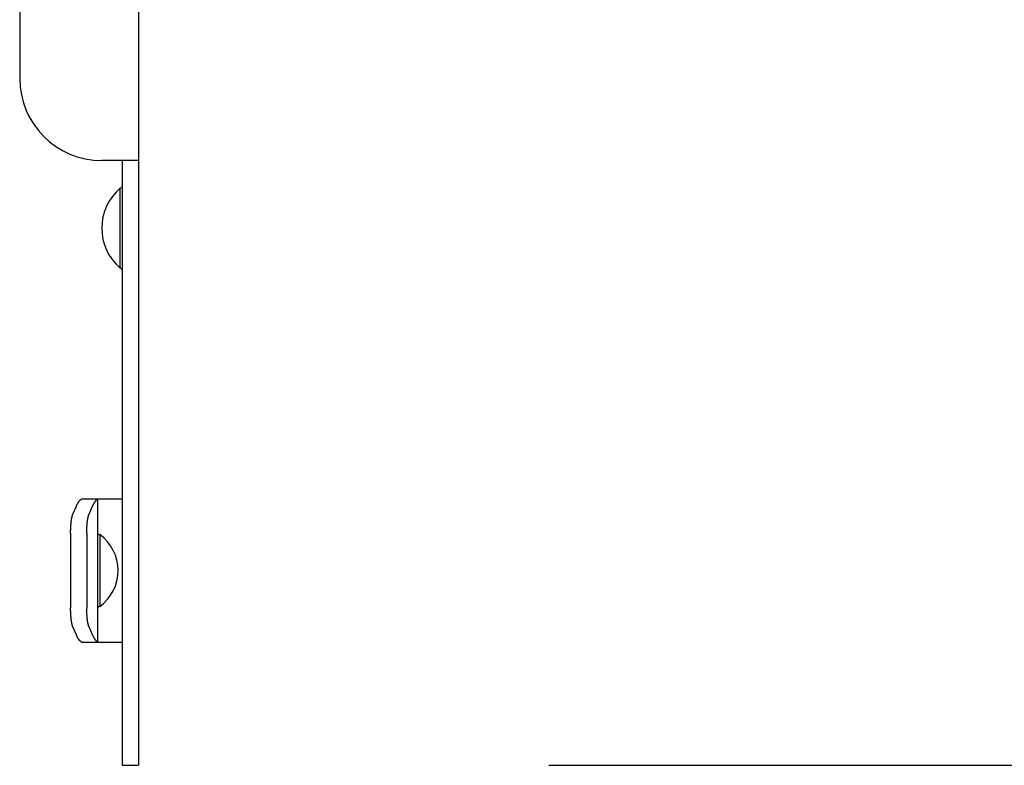
# Model space of a CAD drawing. Extents: x -341 to 678, y -399 to 411.
# Drawn here: x -6 to 42, y -120 to -83 of the extents above; entities that cross this region are included whole.
import ezdxf

# ---------------------------------------------------------------- set-up
doc = ezdxf.new("R2010")
doc.units = 0
doc.header["$LTSCALE"] = 20
doc.header["$PDMODE"] = 3
doc.header["$PDSIZE"] = -2
doc.layers.get('DEFPOINTS').update_dxf_attribs({"linetype": 'CONTINUOUS'})
for name, color, linetype in [('DETAIL', 5, 'CONTINUOUS'), ('OUTLINE', 3, 'CONTINUOUS'), ('SIZE', 30, 'CONTINUOUS')]:
    doc.layers.add(name, color=color, linetype=linetype)

msp = doc.modelspace()

# ---------------------------------------------------------------- linework, layer by layer
at = {"layer": 'DEFPOINTS', "color": 30, "linetype": 'CONTINUOUS'}
msp.add_point((0, -119.7), dxfattribs=at)
msp.add_point((0, -119.7), dxfattribs=at)
msp.add_point((0, -119.7), dxfattribs=at)
msp.add_point((0, -119.7), dxfattribs=at)
at = {"layer": 'DETAIL', "color": 5, "linetype": 'CONTINUOUS'}
for p, q in [((0, 74.5), (0, -119.7)), ((-5.8, 69.5), (-5.8, -86.2)), ((0, -90.2), (-1.8, -90.2)), ((-0.8, -90.2), (-0.8, -119.7)), ((-0.9, -95.45), (-0.9, -91.55)), ((-3.208, -107.449), (-3.038, -107.058)), ((-3.038, -107.058), (-3.031, -107.043)), ((-3.031, -107.043), (-3.025, -107.027)), ((-3.025, -107.027), (-3.018, -107.012)), ((-3.025, -107.027), (-3.025, -107.027)), ((-3.018, -107.012), (-3.011, -106.998)), ((-3.011, -106.998), (-3.003, -106.983)), ((-3.011, -106.998), (-3.011, -106.998)), ((-3.003, -106.983), (-2.996, -106.968)), ((-2.996, -106.968), (-2.988, -106.953)), ((-2.996, -106.968), (-2.996, -106.968)), ((-2.988, -106.953), (-2.981, -106.939)), ((-2.981, -106.939), (-2.972, -106.924)), ((-2.981, -106.939), (-2.981, -106.939)), ((-2.972, -106.924), (-2.964, -106.91)), ((-2.964, -106.91), (-2.957, -106.898)), ((-2.964, -106.91), (-2.964, -106.91)), ((-2.957, -106.898), (-2.951, -106.887)), ((-2.951, -106.887), (-2.944, -106.876)), ((-2.951, -106.887), (-2.951, -106.887)), ((-2.944, -106.876), (-2.937, -106.865)), ((-2.937, -106.865), (-2.929, -106.854)), ((-2.937, -106.865), (-2.937, -106.865)), ((-2.929, -106.854), (-2.922, -106.843)), ((-2.922, -106.843), (-2.914, -106.832)), ((-2.922, -106.843), (-2.922, -106.843)), ((-2.914, -106.832), (-2.906, -106.821)), ((-2.906, -106.821), (-2.897, -106.811)), ((-2.906, -106.821), (-2.906, -106.821)), ((-2.897, -106.811), (-2.889, -106.801)), ((-2.889, -106.801), (-2.882, -106.793)), ((-2.889, -106.801), (-2.889, -106.801)), ((-2.882, -106.793), (-2.875, -106.785)), ((-2.875, -106.785), (-2.868, -106.778)), ((-2.875, -106.785), (-2.875, -106.785)), ((-2.868, -106.778), (-2.861, -106.77)), ((-2.861, -106.77), (-2.853, -106.763)), ((-2.861, -106.77), (-2.861, -106.77)), ((-2.853, -106.763), (-2.845, -106.756)), ((-2.845, -106.756), (-2.837, -106.749)), ((-2.845, -106.756), (-2.845, -106.756)), ((-2.837, -106.749), (-2.829, -106.743)), ((-2.829, -106.743), (-2.821, -106.737)), ((-2.829, -106.743), (-2.829, -106.743)), ((-2.821, -106.737), (-2.812, -106.731)), ((-2.812, -106.731), (-2.811, -106.73)), ((-2.811, -106.73), (-2.81, -106.73)), ((-2.81, -106.73), (-2.809, -106.729)), ((-2.81, -106.73), (-2.81, -106.73)), ((-2.809, -106.729), (-2.808, -106.728)), ((-2.808, -106.728), (-2.808, -106.728)), ((-2.808, -106.728), (-2.807, -106.728)), ((-2.807, -106.728), (-2.806, -106.727)), ((-2.806, -106.726), (-2.805, -106.725)), ((-2.806, -106.727), (-2.806, -106.726)), ((-2.806, -106.727), (-2.806, -106.727)), ((-2.805, -106.725), (-2.805, -106.725)), ((-2.805, -106.725), (-2.804, -106.725)), ((-2.804, -106.725), (-2.803, -106.724)), ((-2.803, -106.724), (-2.803, -106.723)), ((-2.803, -106.723), (-2.802, -106.723)), ((-2.803, -106.724), (-2.803, -106.724)), ((-2.802, -106.722), (-2.801, -106.721)), ((-2.802, -106.723), (-2.802, -106.722)), ((-2.802, -106.723), (-2.802, -106.723)), ((-2.801, -106.721), (-2.801, -106.72)), ((-2.801, -106.72), (-2.801, -106.72)), ((-2.801, -106.72), (-2.8, -106.72)), ((-2.801, -106.721), (-2.801, -106.721)), ((-2.801, -106.721), (-2.801, -106.721)), ((-2.8, -106.701), (-2.8, -106.7)), ((-2.8, -106.7), (-0.8, -106.7)), ((-2.8, -106.718), (-2.8, -106.717)), ((-2.8, -106.719), (-2.8, -106.718)), ((-2.8, -106.72), (-2.8, -106.719)), ((-2.8, -106.719), (-2.8, -106.719)), ((-2.42, -107.449), (-2.25, -107.058)), ((-2.243, -107.043), (-2.25, -107.058)), ((-2.237, -107.027), (-2.243, -107.043)), ((-2.23, -107.012), (-2.237, -107.027)), ((-2.237, -107.027), (-2.237, -107.027)), ((-2.223, -106.998), (-2.23, -107.012)), ((-2.215, -106.983), (-2.223, -106.998)), ((-2.223, -106.998), (-2.223, -106.998)), ((-2.208, -106.968), (-2.215, -106.983)), ((-2.201, -106.953), (-2.208, -106.968)), ((-2.208, -106.968), (-2.208, -106.968)), ((-2.193, -106.939), (-2.201, -106.953)), ((-2.184, -106.924), (-2.193, -106.939)), ((-2.193, -106.939), (-2.193, -106.939)), ((-2.177, -106.91), (-2.184, -106.924)), ((-2.17, -106.898), (-2.177, -106.91)), ((-2.177, -106.91), (-2.177, -106.91)), ((-2.163, -106.887), (-2.17, -106.898)), ((-2.156, -106.876), (-2.163, -106.887)), ((-2.163, -106.887), (-2.163, -106.887)), ((-2.149, -106.865), (-2.156, -106.876)), ((-2.141, -106.854), (-2.149, -106.865)), ((-2.149, -106.865), (-2.149, -106.865)), ((-2.134, -106.843), (-2.141, -106.854)), ((-2.126, -106.832), (-2.134, -106.843)), ((-2.134, -106.843), (-2.134, -106.843)), ((-2.118, -106.821), (-2.126, -106.832)), ((-2.109, -106.811), (-2.118, -106.821)), ((-2.118, -106.821), (-2.118, -106.821)), ((-2.101, -106.801), (-2.109, -106.811)), ((-2.094, -106.793), (-2.101, -106.801)), ((-2.101, -106.801), (-2.101, -106.801)), ((-2.087, -106.785), (-2.094, -106.793)), ((-2.08, -106.778), (-2.087, -106.785)), ((-2.087, -106.785), (-2.087, -106.785)), ((-2.073, -106.77), (-2.08, -106.778)), ((-2.065, -106.763), (-2.073, -106.77)), ((-2.073, -106.77), (-2.073, -106.77)), ((-2.057, -106.756), (-2.065, -106.763)), ((-2.049, -106.749), (-2.057, -106.756)), ((-2.057, -106.756), (-2.057, -106.756)), ((-2.041, -106.743), (-2.049, -106.749)), ((-2.033, -106.737), (-2.041, -106.743)), ((-2.041, -106.743), (-2.041, -106.743)), ((-2.024, -106.731), (-2.033, -106.737)), ((-2.022, -106.73), (-2.024, -106.731)), ((-2.021, -106.729), (-2.022, -106.73)), ((-2.019, -106.727), (-2.021, -106.729)), ((-2.021, -106.729), (-2.021, -106.729)), ((-2.017, -106.726), (-2.019, -106.727)), ((-2.015, -106.725), (-2.017, -106.726)), ((-2.017, -106.726), (-2.017, -106.726)), ((-2.013, -106.723), (-2.015, -106.725)), ((-2.012, -106.722), (-2.013, -106.723)), ((-2.013, -106.723), (-2.013, -106.723)), ((-2.01, -106.721), (-2.012, -106.722)), ((-2.008, -106.719), (-2.01, -106.721)), ((-2.01, -106.721), (-2.01, -106.721)), ((-2.006, -106.717), (-2.008, -106.719)), ((-2.005, -106.716), (-2.006, -106.717)), ((-2.006, -106.717), (-2.006, -106.717)), ((-2.004, -106.716), (-2.005, -106.716)), ((-2.003, -106.715), (-2.004, -106.716)), ((-2.004, -106.716), (-2.004, -106.716)), ((-2.002, -106.713), (-2.003, -106.714)), ((-2.003, -106.714), (-2.003, -106.714)), ((-2.003, -106.714), (-2.003, -106.715)), ((-2.001, -106.712), (-2.002, -106.713)), ((-2, -106.71), (-2.001, -106.711)), ((-2.001, -106.711), (-2.001, -106.712)), ((-2.001, -106.712), (-2.001, -106.712)), ((-2, -106.708), (-2, -113.692)), ((-2, -106.708), (-2, -106.709)), ((-2, -106.709), (-2, -106.71)), ((-2, -106.71), (-2, -106.71)), ((-3.241, -107.55), (-3.238, -107.539)), ((-3.238, -107.539), (-3.235, -107.528)), ((-3.238, -107.539), (-3.238, -107.539)), ((-3.235, -107.528), (-3.232, -107.516)), ((-3.232, -107.516), (-3.228, -107.505)), ((-3.232, -107.516), (-3.232, -107.516)), ((-3.228, -107.505), (-3.225, -107.493)), ((-3.225, -107.493), (-3.221, -107.482)), ((-3.225, -107.493), (-3.225, -107.493)), ((-3.221, -107.482), (-3.217, -107.471)), ((-3.217, -107.471), (-3.212, -107.46)), ((-3.217, -107.471), (-3.217, -107.471)), ((-3.212, -107.46), (-3.208, -107.449)), ((-2.453, -107.55), (-2.45, -107.539)), ((-2.45, -107.539), (-2.447, -107.528)), ((-2.45, -107.539), (-2.45, -107.539)), ((-2.447, -107.528), (-2.444, -107.516)), ((-2.444, -107.516), (-2.44, -107.505)), ((-2.444, -107.516), (-2.444, -107.516)), ((-2.44, -107.505), (-2.437, -107.493)), ((-2.437, -107.493), (-2.433, -107.482)), ((-2.437, -107.493), (-2.437, -107.493)), ((-2.433, -107.482), (-2.429, -107.471)), ((-2.429, -107.471), (-2.424, -107.46)), ((-2.429, -107.471), (-2.429, -107.471)), ((-2.424, -107.46), (-2.42, -107.449)), ((-3.306, -108.03), (-3.305, -108.008)), ((-3.305, -108.008), (-3.303, -107.985)), ((-3.305, -108.008), (-3.305, -108.008)), ((-3.303, -107.985), (-3.301, -107.963)), ((-3.301, -107.963), (-3.299, -107.941)), ((-3.301, -107.963), (-3.301, -107.963)), ((-3.299, -107.941), (-3.298, -107.919)), ((-3.298, -107.919), (-3.296, -107.899)), ((-3.298, -107.919), (-3.298, -107.919)), ((-3.296, -107.899), (-3.294, -107.879)), ((-3.294, -107.879), (-3.292, -107.86)), ((-3.294, -107.879), (-3.294, -107.879)), ((-3.292, -107.86), (-3.29, -107.84)), ((-3.29, -107.84), (-3.287, -107.82)), ((-3.29, -107.84), (-3.29, -107.84)), ((-3.287, -107.82), (-3.285, -107.801)), ((-3.285, -107.801), (-3.283, -107.781)), ((-3.285, -107.801), (-3.285, -107.801)), ((-3.283, -107.781), (-3.28, -107.761)), ((-3.28, -107.761), (-3.277, -107.741)), ((-3.28, -107.761), (-3.28, -107.761)), ((-3.277, -107.741), (-3.274, -107.722)), ((-3.274, -107.722), (-3.272, -107.705)), ((-3.274, -107.722), (-3.274, -107.722)), ((-3.272, -107.705), (-3.269, -107.69)), ((-3.269, -107.69), (-3.267, -107.674)), ((-3.269, -107.69), (-3.269, -107.69)), ((-3.267, -107.674), (-3.264, -107.658)), ((-3.264, -107.658), (-3.261, -107.642)), ((-3.264, -107.658), (-3.264, -107.658)), ((-3.261, -107.642), (-3.258, -107.626)), ((-3.258, -107.626), (-3.255, -107.61)), ((-3.258, -107.626), (-3.258, -107.626)), ((-3.255, -107.61), (-3.251, -107.594)), ((-3.251, -107.594), (-3.247, -107.578)), ((-3.251, -107.594), (-3.251, -107.594)), ((-3.247, -107.578), (-3.244, -107.562)), ((-3.244, -107.562), (-3.241, -107.55)), ((-3.244, -107.562), (-3.244, -107.562)), ((-2.518, -108.03), (-2.517, -108.008)), ((-2.517, -108.008), (-2.515, -107.986)), ((-2.517, -108.008), (-2.517, -108.008)), ((-2.515, -107.986), (-2.513, -107.963)), ((-2.513, -107.963), (-2.512, -107.941)), ((-2.513, -107.963), (-2.513, -107.963)), ((-2.512, -107.941), (-2.51, -107.919)), ((-2.51, -107.919), (-2.508, -107.899)), ((-2.51, -107.919), (-2.51, -107.919)), ((-2.508, -107.899), (-2.506, -107.879)), ((-2.506, -107.879), (-2.504, -107.86)), ((-2.506, -107.879), (-2.506, -107.879)), ((-2.504, -107.86), (-2.502, -107.84)), ((-2.502, -107.84), (-2.5, -107.82)), ((-2.502, -107.84), (-2.502, -107.84)), ((-2.5, -107.82), (-2.497, -107.8)), ((-2.497, -107.8), (-2.495, -107.781)), ((-2.497, -107.8), (-2.497, -107.8)), ((-2.495, -107.781), (-2.492, -107.761)), ((-2.492, -107.761), (-2.489, -107.741)), ((-2.492, -107.761), (-2.492, -107.761)), ((-2.489, -107.741), (-2.487, -107.722)), ((-2.487, -107.722), (-2.484, -107.705)), ((-2.487, -107.722), (-2.487, -107.722)), ((-2.484, -107.705), (-2.481, -107.69)), ((-2.481, -107.69), (-2.479, -107.674)), ((-2.481, -107.69), (-2.481, -107.69)), ((-2.479, -107.674), (-2.476, -107.658)), ((-2.476, -107.658), (-2.473, -107.642)), ((-2.476, -107.658), (-2.476, -107.658)), ((-2.473, -107.642), (-2.47, -107.626)), ((-2.47, -107.626), (-2.467, -107.61)), ((-2.47, -107.626), (-2.47, -107.626)), ((-2.467, -107.61), (-2.463, -107.594)), ((-2.463, -107.594), (-2.46, -107.578)), ((-2.463, -107.594), (-2.463, -107.594)), ((-2.46, -107.578), (-2.456, -107.562)), ((-2.456, -107.562), (-2.453, -107.55)), ((-2.456, -107.562), (-2.456, -107.562)), ((-3.317, -108.33), (-3.316, -108.306)), ((-3.317, -108.353), (-3.317, -108.33)), ((-3.317, -108.33), (-3.317, -108.33)), ((-3.317, -108.377), (-3.317, -108.353)), ((-3.317, -108.377), (-3.317, -112.023)), ((-3.316, -108.259), (-3.315, -108.236)), ((-3.316, -108.283), (-3.316, -108.259)), ((-3.316, -108.306), (-3.316, -108.283)), ((-3.316, -108.283), (-3.316, -108.283)), ((-3.315, -108.236), (-3.314, -108.212)), ((-3.315, -108.236), (-3.315, -108.236)), ((-3.314, -108.188), (-3.313, -108.165)), ((-3.314, -108.212), (-3.314, -108.188)), ((-3.314, -108.188), (-3.314, -108.188)), ((-3.313, -108.165), (-3.312, -108.141)), ((-3.312, -108.141), (-3.311, -108.119)), ((-3.312, -108.141), (-3.312, -108.141)), ((-3.311, -108.119), (-3.31, -108.097)), ((-3.31, -108.097), (-3.309, -108.074)), ((-3.31, -108.097), (-3.31, -108.097)), ((-3.309, -108.074), (-3.307, -108.052)), ((-3.307, -108.052), (-3.306, -108.03)), ((-3.307, -108.052), (-3.307, -108.052)), ((-2.529, -108.306), (-2.528, -108.283)), ((-2.529, -108.33), (-2.529, -108.306)), ((-2.529, -108.353), (-2.529, -108.33)), ((-2.529, -108.33), (-2.529, -108.33)), ((-2.529, -108.377), (-2.529, -108.353)), ((-2.529, -108.377), (-2.529, -112.023)), ((-2.528, -108.259), (-2.527, -108.235)), ((-2.528, -108.283), (-2.528, -108.259)), ((-2.528, -108.283), (-2.528, -108.283)), ((-2.527, -108.212), (-2.526, -108.188)), ((-2.527, -108.235), (-2.527, -108.212)), ((-2.527, -108.235), (-2.527, -108.235)), ((-2.526, -108.188), (-2.525, -108.164)), ((-2.526, -108.188), (-2.526, -108.188)), ((-2.525, -108.164), (-2.524, -108.141)), ((-2.524, -108.141), (-2.523, -108.119)), ((-2.524, -108.141), (-2.524, -108.141)), ((-2.523, -108.119), (-2.522, -108.097)), ((-2.522, -108.097), (-2.521, -108.074)), ((-2.522, -108.097), (-2.522, -108.097)), ((-2.521, -108.074), (-2.52, -108.052)), ((-2.52, -108.052), (-2.518, -108.03)), ((-2.52, -108.052), (-2.52, -108.052)), ((-1.9, -108.45), (-1.9, -111.95)), ((-3.317, -112.047), (-3.317, -112.023)), ((-3.317, -112.07), (-3.317, -112.047)), ((-3.316, -112.094), (-3.317, -112.07)), ((-3.317, -112.07), (-3.317, -112.07)), ((-3.316, -112.117), (-3.316, -112.094)), ((-3.316, -112.141), (-3.316, -112.117)), ((-3.316, -112.117), (-3.316, -112.117)), ((-3.315, -112.164), (-3.316, -112.141)), ((-3.314, -112.188), (-3.315, -112.164)), ((-3.315, -112.164), (-3.315, -112.164)), ((-3.314, -112.212), (-3.314, -112.188)), ((-3.313, -112.235), (-3.314, -112.212)), ((-3.314, -112.212), (-3.314, -112.212)), ((-3.312, -112.259), (-3.313, -112.235)), ((-3.311, -112.281), (-3.312, -112.259)), ((-3.312, -112.259), (-3.312, -112.259)), ((-3.31, -112.303), (-3.311, -112.281)), ((-3.309, -112.326), (-3.31, -112.303)), ((-3.31, -112.303), (-3.31, -112.303)), ((-3.307, -112.348), (-3.309, -112.326)), ((-2.529, -112.047), (-2.529, -112.023)), ((-2.529, -112.07), (-2.529, -112.047)), ((-2.529, -112.094), (-2.529, -112.07)), ((-2.529, -112.07), (-2.529, -112.07)), ((-2.528, -112.117), (-2.529, -112.094)), ((-2.528, -112.141), (-2.528, -112.117)), ((-2.528, -112.117), (-2.528, -112.117)), ((-2.527, -112.165), (-2.528, -112.141)), ((-2.527, -112.188), (-2.527, -112.165)), ((-2.527, -112.165), (-2.527, -112.165)), ((-2.526, -112.212), (-2.527, -112.188)), ((-2.525, -112.236), (-2.526, -112.212)), ((-2.526, -112.212), (-2.526, -112.212)), ((-2.524, -112.259), (-2.525, -112.236)), ((-2.523, -112.281), (-2.524, -112.259)), ((-2.524, -112.259), (-2.524, -112.259)), ((-2.522, -112.303), (-2.523, -112.281)), ((-2.521, -112.326), (-2.522, -112.303)), ((-2.522, -112.303), (-2.522, -112.303)), ((-2.52, -112.348), (-2.521, -112.326)), ((-3.306, -112.37), (-3.307, -112.348)), ((-3.307, -112.348), (-3.307, -112.348)), ((-3.305, -112.392), (-3.306, -112.37)), ((-3.303, -112.415), (-3.305, -112.392)), ((-3.305, -112.392), (-3.305, -112.392)), ((-3.301, -112.437), (-3.303, -112.415)), ((-3.299, -112.459), (-3.301, -112.437)), ((-3.301, -112.437), (-3.301, -112.437)), ((-3.298, -112.481), (-3.299, -112.459)), ((-3.296, -112.501), (-3.298, -112.481)), ((-3.298, -112.481), (-3.298, -112.481)), ((-3.294, -112.521), (-3.296, -112.501)), ((-3.292, -112.54), (-3.294, -112.521)), ((-3.294, -112.521), (-3.294, -112.521)), ((-3.29, -112.56), (-3.292, -112.54)), ((-3.287, -112.58), (-3.29, -112.56)), ((-3.29, -112.56), (-3.29, -112.56)), ((-3.285, -112.599), (-3.287, -112.58)), ((-3.283, -112.619), (-3.285, -112.599)), ((-3.285, -112.599), (-3.285, -112.599)), ((-3.28, -112.639), (-3.283, -112.619)), ((-3.277, -112.659), (-3.28, -112.639)), ((-3.28, -112.639), (-3.28, -112.639)), ((-3.274, -112.678), (-3.277, -112.659)), ((-3.272, -112.695), (-3.274, -112.678)), ((-3.274, -112.678), (-3.274, -112.678)), ((-3.269, -112.71), (-3.272, -112.695)), ((-3.267, -112.726), (-3.269, -112.71)), ((-3.269, -112.71), (-3.269, -112.71)), ((-3.264, -112.742), (-3.267, -112.726)), ((-3.261, -112.758), (-3.264, -112.742)), ((-3.264, -112.742), (-3.264, -112.742)), ((-3.258, -112.774), (-3.261, -112.758)), ((-3.255, -112.79), (-3.258, -112.774)), ((-3.258, -112.774), (-3.258, -112.774)), ((-3.251, -112.806), (-3.255, -112.79)), ((-3.247, -112.822), (-3.251, -112.806)), ((-3.251, -112.806), (-3.251, -112.806)), ((-3.244, -112.838), (-3.247, -112.822)), ((-2.518, -112.37), (-2.52, -112.348)), ((-2.52, -112.348), (-2.52, -112.348)), ((-2.517, -112.392), (-2.518, -112.37)), ((-2.515, -112.414), (-2.517, -112.392)), ((-2.517, -112.392), (-2.517, -112.392)), ((-2.513, -112.437), (-2.515, -112.414)), ((-2.512, -112.459), (-2.513, -112.437)), ((-2.513, -112.437), (-2.513, -112.437)), ((-2.51, -112.481), (-2.512, -112.459)), ((-2.508, -112.501), (-2.51, -112.481)), ((-2.51, -112.481), (-2.51, -112.481)), ((-2.506, -112.521), (-2.508, -112.501)), ((-2.504, -112.54), (-2.506, -112.521)), ((-2.506, -112.521), (-2.506, -112.521)), ((-2.502, -112.56), (-2.504, -112.54)), ((-2.5, -112.58), (-2.502, -112.56)), ((-2.502, -112.56), (-2.502, -112.56)), ((-2.497, -112.6), (-2.5, -112.58)), ((-2.495, -112.619), (-2.497, -112.6)), ((-2.497, -112.6), (-2.497, -112.6)), ((-2.492, -112.639), (-2.495, -112.619)), ((-2.489, -112.659), (-2.492, -112.639)), ((-2.492, -112.639), (-2.492, -112.639)), ((-2.487, -112.678), (-2.489, -112.659)), ((-2.484, -112.695), (-2.487, -112.678)), ((-2.487, -112.678), (-2.487, -112.678)), ((-2.481, -112.71), (-2.484, -112.695)), ((-2.479, -112.726), (-2.481, -112.71)), ((-2.481, -112.71), (-2.481, -112.71)), ((-2.476, -112.742), (-2.479, -112.726)), ((-2.473, -112.758), (-2.476, -112.742)), ((-2.476, -112.742), (-2.476, -112.742)), ((-2.47, -112.774), (-2.473, -112.758)), ((-2.467, -112.79), (-2.47, -112.774)), ((-2.47, -112.774), (-2.47, -112.774)), ((-2.463, -112.806), (-2.467, -112.79)), ((-2.46, -112.822), (-2.463, -112.806)), ((-2.463, -112.806), (-2.463, -112.806)), ((-2.456, -112.838), (-2.46, -112.822)), ((-3.241, -112.85), (-3.244, -112.838)), ((-3.244, -112.838), (-3.244, -112.838)), ((-3.238, -112.861), (-3.241, -112.85)), ((-3.235, -112.872), (-3.238, -112.861)), ((-3.238, -112.861), (-3.238, -112.861)), ((-3.232, -112.884), (-3.235, -112.872)), ((-3.228, -112.895), (-3.232, -112.884)), ((-3.232, -112.884), (-3.232, -112.884)), ((-3.225, -112.907), (-3.228, -112.895)), ((-3.221, -112.918), (-3.225, -112.907)), ((-3.225, -112.907), (-3.225, -112.907)), ((-3.217, -112.929), (-3.221, -112.918)), ((-3.212, -112.94), (-3.217, -112.929)), ((-3.217, -112.929), (-3.217, -112.929)), ((-3.208, -112.951), (-3.212, -112.94)), ((-3.038, -113.342), (-3.208, -112.951)), ((-2.453, -112.85), (-2.456, -112.838)), ((-2.456, -112.838), (-2.456, -112.838)), ((-2.45, -112.861), (-2.453, -112.85)), ((-2.447, -112.872), (-2.45, -112.861)), ((-2.45, -112.861), (-2.45, -112.861)), ((-2.444, -112.884), (-2.447, -112.872)), ((-2.44, -112.895), (-2.444, -112.884)), ((-2.444, -112.884), (-2.444, -112.884)), ((-2.437, -112.907), (-2.44, -112.895)), ((-2.433, -112.918), (-2.437, -112.907)), ((-2.437, -112.907), (-2.437, -112.907)), ((-2.429, -112.929), (-2.433, -112.918)), ((-2.424, -112.94), (-2.429, -112.929)), ((-2.429, -112.929), (-2.429, -112.929)), ((-2.42, -112.951), (-2.424, -112.94)), ((-2.25, -113.342), (-2.42, -112.951)), ((-3.031, -113.357), (-3.038, -113.342)), ((-3.025, -113.373), (-3.031, -113.357)), ((-3.018, -113.388), (-3.025, -113.373)), ((-3.025, -113.373), (-3.025, -113.373)), ((-3.011, -113.402), (-3.018, -113.388)), ((-3.003, -113.417), (-3.011, -113.402)), ((-3.011, -113.402), (-3.011, -113.402)), ((-2.996, -113.432), (-3.003, -113.417)), ((-2.988, -113.447), (-2.996, -113.432)), ((-2.996, -113.432), (-2.996, -113.432)), ((-2.981, -113.461), (-2.988, -113.447)), ((-2.972, -113.476), (-2.981, -113.461)), ((-2.981, -113.461), (-2.981, -113.461)), ((-2.964, -113.49), (-2.972, -113.476)), ((-2.957, -113.502), (-2.964, -113.49)), ((-2.964, -113.49), (-2.964, -113.49)), ((-2.951, -113.513), (-2.957, -113.502)), ((-2.944, -113.524), (-2.951, -113.513)), ((-2.951, -113.513), (-2.951, -113.513)), ((-2.937, -113.535), (-2.944, -113.524)), ((-2.929, -113.546), (-2.937, -113.535)), ((-2.937, -113.535), (-2.937, -113.535)), ((-2.922, -113.557), (-2.929, -113.546)), ((-2.914, -113.568), (-2.922, -113.557)), ((-2.922, -113.557), (-2.922, -113.557)), ((-2.906, -113.579), (-2.914, -113.568)), ((-2.897, -113.59), (-2.906, -113.579)), ((-2.906, -113.579), (-2.906, -113.579)), ((-2.889, -113.599), (-2.897, -113.59)), ((-2.885, -113.604), (-2.889, -113.599)), ((-2.889, -113.599), (-2.889, -113.599)), ((-2.882, -113.607), (-2.885, -113.604)), ((-2.878, -113.611), (-2.882, -113.607)), ((-2.882, -113.607), (-2.882, -113.607)), ((-2.874, -113.616), (-2.878, -113.611)), ((-2.87, -113.62), (-2.874, -113.616)), ((-2.874, -113.616), (-2.874, -113.616)), ((-2.867, -113.624), (-2.87, -113.62)), ((-2.863, -113.628), (-2.867, -113.624)), ((-2.867, -113.624), (-2.867, -113.624)), ((-2.859, -113.631), (-2.863, -113.628)), ((-2.855, -113.635), (-2.859, -113.631)), ((-2.859, -113.631), (-2.859, -113.631)), ((-2.851, -113.639), (-2.855, -113.635)), ((-2.847, -113.642), (-2.851, -113.639)), ((-2.843, -113.645), (-2.847, -113.642)), ((-2.84, -113.649), (-2.843, -113.645)), ((-2.843, -113.645), (-2.843, -113.645)), ((-2.836, -113.652), (-2.84, -113.649)), ((-2.832, -113.655), (-2.836, -113.652)), ((-2.836, -113.652), (-2.836, -113.652)), ((-2.828, -113.658), (-2.832, -113.655)), ((-2.824, -113.661), (-2.828, -113.658)), ((-2.828, -113.658), (-2.828, -113.658)), ((-2.82, -113.663), (-2.824, -113.661)), ((-2.816, -113.666), (-2.82, -113.663)), ((-2.82, -113.663), (-2.82, -113.663)), ((-2.812, -113.669), (-2.816, -113.666)), ((-2.807, -113.673), (-2.812, -113.669)), ((-2.806, -113.673), (-2.807, -113.673)), ((-2.806, -113.674), (-2.806, -113.673)), ((-2.806, -113.673), (-2.806, -113.673)), ((-2.806, -113.673), (-2.806, -113.673)), ((-2.805, -113.674), (-2.806, -113.674)), ((-2.805, -113.675), (-2.805, -113.674)), ((-2.805, -113.674), (-2.805, -113.674)), ((-2.805, -113.674), (-2.805, -113.674)), ((-2.804, -113.675), (-2.805, -113.675)), ((-2.805, -113.675), (-2.805, -113.675)), ((-2.803, -113.676), (-2.804, -113.675)), ((-2.804, -113.675), (-2.804, -113.675)), ((-2.804, -113.675), (-2.804, -113.675)), ((-2.803, -113.677), (-2.803, -113.676)), ((-2.803, -113.676), (-2.803, -113.676)), ((-2.803, -113.676), (-2.803, -113.676)), ((-2.802, -113.677), (-2.803, -113.677)), ((-2.802, -113.678), (-2.802, -113.677)), ((-2.802, -113.677), (-2.802, -113.677)), ((-2.801, -113.679), (-2.802, -113.678)), ((-2.801, -113.68), (-2.801, -113.679)), ((-2.801, -113.679), (-2.801, -113.679)), ((-2.801, -113.679), (-2.801, -113.679)), ((-2.8, -113.68), (-2.801, -113.68)), ((-2.801, -113.68), (-2.801, -113.68)), ((-2.8, -113.681), (-2.8, -113.68)), ((-2.8, -113.682), (-2.8, -113.681)), ((-2.8, -113.681), (-2.8, -113.681)), ((-2.8, -113.683), (-2.8, -113.682)), ((-2.8, -113.7), (-2.8, -113.683)), ((-2.8, -113.7), (-0.8, -113.7)), ((-2.25, -113.342), (-2.243, -113.357)), ((-2.243, -113.357), (-2.237, -113.373)), ((-2.237, -113.373), (-2.237, -113.373)), ((-2.237, -113.373), (-2.23, -113.388)), ((-2.23, -113.388), (-2.223, -113.402)), ((-2.223, -113.402), (-2.223, -113.402)), ((-2.223, -113.402), (-2.215, -113.417)), ((-2.215, -113.417), (-2.208, -113.432)), ((-2.208, -113.432), (-2.208, -113.432)), ((-2.208, -113.432), (-2.201, -113.447)), ((-2.201, -113.447), (-2.193, -113.461)), ((-2.193, -113.461), (-2.193, -113.461)), ((-2.193, -113.461), (-2.184, -113.476)), ((-2.184, -113.476), (-2.177, -113.49)), ((-2.177, -113.49), (-2.177, -113.49)), ((-2.177, -113.49), (-2.17, -113.502)), ((-2.17, -113.502), (-2.163, -113.513)), ((-2.163, -113.513), (-2.163, -113.513)), ((-2.163, -113.513), (-2.156, -113.524)), ((-2.156, -113.524), (-2.149, -113.535)), ((-2.149, -113.535), (-2.149, -113.535)), ((-2.149, -113.535), (-2.141, -113.546)), ((-2.141, -113.546), (-2.134, -113.557)), ((-2.134, -113.557), (-2.134, -113.557)), ((-2.134, -113.557), (-2.126, -113.568)), ((-2.126, -113.568), (-2.118, -113.579)), ((-2.118, -113.579), (-2.118, -113.579)), ((-2.118, -113.579), (-2.109, -113.589)), ((-2.109, -113.589), (-2.101, -113.599)), ((-2.101, -113.599), (-2.101, -113.599)), ((-2.101, -113.599), (-2.094, -113.607)), ((-2.094, -113.607), (-2.087, -113.615)), ((-2.087, -113.615), (-2.087, -113.615)), ((-2.087, -113.615), (-2.08, -113.622)), ((-2.08, -113.622), (-2.073, -113.63)), ((-2.073, -113.63), (-2.073, -113.63)), ((-2.073, -113.63), (-2.065, -113.637)), ((-2.065, -113.637), (-2.057, -113.644)), ((-2.057, -113.644), (-2.057, -113.644)), ((-2.057, -113.644), (-2.049, -113.651)), ((-2.049, -113.651), (-2.041, -113.657)), ((-2.041, -113.657), (-2.041, -113.657)), ((-2.041, -113.657), (-2.033, -113.663)), ((-2.033, -113.663), (-2.024, -113.669)), ((-2.024, -113.669), (-2.022, -113.67)), ((-2.022, -113.67), (-2.021, -113.671)), ((-2.021, -113.671), (-2.021, -113.671)), ((-2.021, -113.671), (-2.019, -113.673)), ((-2.019, -113.673), (-2.017, -113.674)), ((-2.017, -113.674), (-2.017, -113.674)), ((-2.017, -113.674), (-2.015, -113.675)), ((-2.015, -113.675), (-2.013, -113.677)), ((-2.013, -113.677), (-2.013, -113.677)), ((-2.013, -113.677), (-2.012, -113.678)), ((-2.012, -113.678), (-2.01, -113.679)), ((-2.01, -113.679), (-2.01, -113.679)), ((-2.01, -113.679), (-2.008, -113.681)), ((-2.008, -113.681), (-2.006, -113.683)), ((-2.006, -113.683), (-2.006, -113.683)), ((-2.006, -113.683), (-2.005, -113.684)), ((-2.005, -113.684), (-2.004, -113.684)), ((-2.004, -113.684), (-2.004, -113.684)), ((-2.004, -113.684), (-2.003, -113.685)), ((-2.003, -113.685), (-2.003, -113.686)), ((-2.003, -113.686), (-2.003, -113.686)), ((-2.003, -113.686), (-2.002, -113.687)), ((-2.002, -113.687), (-2.001, -113.688)), ((-2.001, -113.688), (-2.001, -113.688)), ((-2.001, -113.688), (-2.001, -113.689)), ((-2.001, -113.689), (-2, -113.69)), ((-2, -113.69), (-2, -113.69)), ((-2, -113.69), (-2, -113.691)), ((-2, -113.691), (-2, -113.692)), ((-0.8, -119.7), (0, -119.7))]:
    msp.add_line(p, q, dxfattribs=at)
for centre, radius, start, end in [((-1.8, -86.2), 4, 180, 270), ((0.762, -93.5), 2.563, 130.4497, 229.5503), ((-0.9, -91.45), 0.1, 270, 0), ((-0.9, -95.55), 0.1, 0, 90), ((-1.9, -108.35), 0.1, 180, 270), ((-3.151, -110.2), 2.151, 305.5678, 54.4322), ((-1.9, -112.05), 0.1, 90, 180)]:
    msp.add_arc(centre, radius, start, end, dxfattribs=at)
at = {"layer": 'OUTLINE', "color": 3, "linetype": 'CONTINUOUS'}
for p, q in [((0, 74.5), (0, -119.7)), ((-5.8, -65.4), (-5.8, -86.2)), ((0, -90.2), (-1.8, -90.2)), ((-0.8, -90.2), (-0.8, -119.7)), ((-3.208, -107.449), (-3.038, -107.058)), ((-3.038, -107.058), (-3.031, -107.043)), ((-3.031, -107.043), (-3.025, -107.027)), ((-3.025, -107.027), (-3.018, -107.012)), ((-3.025, -107.027), (-3.025, -107.027)), ((-3.018, -107.012), (-3.011, -106.998)), ((-3.011, -106.998), (-3.003, -106.983)), ((-3.011, -106.998), (-3.011, -106.998)), ((-3.003, -106.983), (-2.996, -106.968)), ((-2.996, -106.968), (-2.988, -106.953)), ((-2.996, -106.968), (-2.996, -106.968)), ((-2.988, -106.953), (-2.981, -106.939)), ((-2.981, -106.939), (-2.972, -106.924)), ((-2.981, -106.939), (-2.981, -106.939)), ((-2.972, -106.924), (-2.964, -106.91)), ((-2.964, -106.91), (-2.957, -106.898)), ((-2.964, -106.91), (-2.964, -106.91)), ((-2.957, -106.898), (-2.951, -106.887)), ((-2.951, -106.887), (-2.944, -106.876)), ((-2.951, -106.887), (-2.951, -106.887)), ((-2.944, -106.876), (-2.937, -106.865)), ((-2.937, -106.865), (-2.929, -106.854)), ((-2.937, -106.865), (-2.937, -106.865)), ((-2.929, -106.854), (-2.922, -106.843)), ((-2.922, -106.843), (-2.914, -106.832)), ((-2.922, -106.843), (-2.922, -106.843)), ((-2.914, -106.832), (-2.906, -106.821)), ((-2.906, -106.821), (-2.897, -106.811)), ((-2.906, -106.821), (-2.906, -106.821)), ((-2.897, -106.811), (-2.889, -106.801)), ((-2.889, -106.801), (-2.882, -106.793)), ((-2.889, -106.801), (-2.889, -106.801)), ((-2.882, -106.793), (-2.875, -106.785)), ((-2.875, -106.785), (-2.868, -106.778)), ((-2.875, -106.785), (-2.875, -106.785)), ((-2.868, -106.778), (-2.861, -106.77)), ((-2.861, -106.77), (-2.853, -106.763)), ((-2.861, -106.77), (-2.861, -106.77)), ((-2.853, -106.763), (-2.845, -106.756)), ((-2.845, -106.756), (-2.837, -106.749)), ((-2.845, -106.756), (-2.845, -106.756)), ((-2.837, -106.749), (-2.829, -106.743)), ((-2.829, -106.743), (-2.821, -106.737)), ((-2.829, -106.743), (-2.829, -106.743)), ((-2.821, -106.737), (-2.812, -106.731)), ((-2.812, -106.731), (-2.811, -106.73)), ((-2.811, -106.73), (-2.81, -106.73)), ((-2.81, -106.73), (-2.809, -106.729)), ((-2.81, -106.73), (-2.81, -106.73)), ((-2.809, -106.729), (-2.808, -106.728)), ((-2.808, -106.728), (-2.808, -106.728)), ((-2.808, -106.728), (-2.807, -106.728)), ((-2.807, -106.728), (-2.806, -106.727)), ((-2.806, -106.726), (-2.805, -106.725)), ((-2.806, -106.727), (-2.806, -106.726)), ((-2.806, -106.727), (-2.806, -106.727)), ((-2.805, -106.725), (-2.805, -106.725)), ((-2.805, -106.725), (-2.804, -106.725)), ((-2.804, -106.725), (-2.803, -106.724)), ((-2.803, -106.724), (-2.803, -106.723)), ((-2.803, -106.723), (-2.802, -106.723)), ((-2.803, -106.724), (-2.803, -106.724)), ((-2.802, -106.722), (-2.801, -106.721)), ((-2.802, -106.723), (-2.802, -106.722)), ((-2.802, -106.723), (-2.802, -106.723)), ((-2.801, -106.721), (-2.801, -106.72)), ((-2.801, -106.72), (-2.801, -106.72)), ((-2.801, -106.72), (-2.8, -106.72)), ((-2.801, -106.721), (-2.801, -106.721)), ((-2.801, -106.721), (-2.801, -106.721)), ((-2.8, -106.701), (-2.8, -106.7)), ((-2.8, -106.7), (-0.8, -106.7)), ((-2.8, -106.718), (-2.8, -106.717)), ((-2.8, -106.719), (-2.8, -106.718)), ((-2.8, -106.72), (-2.8, -106.719)), ((-2.8, -106.719), (-2.8, -106.719)), ((-3.241, -107.55), (-3.238, -107.539)), ((-3.238, -107.539), (-3.235, -107.528)), ((-3.238, -107.539), (-3.238, -107.539)), ((-3.235, -107.528), (-3.232, -107.516)), ((-3.232, -107.516), (-3.228, -107.505)), ((-3.232, -107.516), (-3.232, -107.516)), ((-3.228, -107.505), (-3.225, -107.493)), ((-3.225, -107.493), (-3.221, -107.482)), ((-3.225, -107.493), (-3.225, -107.493)), ((-3.221, -107.482), (-3.217, -107.471)), ((-3.217, -107.471), (-3.212, -107.46)), ((-3.217, -107.471), (-3.217, -107.471)), ((-3.212, -107.46), (-3.208, -107.449)), ((-3.306, -108.03), (-3.305, -108.008)), ((-3.305, -108.008), (-3.303, -107.985)), ((-3.305, -108.008), (-3.305, -108.008)), ((-3.303, -107.985), (-3.301, -107.963)), ((-3.301, -107.963), (-3.299, -107.941)), ((-3.301, -107.963), (-3.301, -107.963)), ((-3.299, -107.941), (-3.298, -107.919)), ((-3.298, -107.919), (-3.296, -107.899)), ((-3.298, -107.919), (-3.298, -107.919)), ((-3.296, -107.899), (-3.294, -107.879)), ((-3.294, -107.879), (-3.292, -107.86)), ((-3.294, -107.879), (-3.294, -107.879)), ((-3.292, -107.86), (-3.29, -107.84)), ((-3.29, -107.84), (-3.287, -107.82)), ((-3.29, -107.84), (-3.29, -107.84)), ((-3.287, -107.82), (-3.285, -107.801)), ((-3.285, -107.801), (-3.283, -107.781)), ((-3.285, -107.801), (-3.285, -107.801)), ((-3.283, -107.781), (-3.28, -107.761)), ((-3.28, -107.761), (-3.277, -107.741)), ((-3.28, -107.761), (-3.28, -107.761)), ((-3.277, -107.741), (-3.274, -107.722)), ((-3.274, -107.722), (-3.272, -107.705)), ((-3.274, -107.722), (-3.274, -107.722)), ((-3.272, -107.705), (-3.269, -107.69)), ((-3.269, -107.69), (-3.267, -107.674)), ((-3.269, -107.69), (-3.269, -107.69)), ((-3.267, -107.674), (-3.264, -107.658)), ((-3.264, -107.658), (-3.261, -107.642)), ((-3.264, -107.658), (-3.264, -107.658)), ((-3.261, -107.642), (-3.258, -107.626)), ((-3.258, -107.626), (-3.255, -107.61)), ((-3.258, -107.626), (-3.258, -107.626)), ((-3.255, -107.61), (-3.251, -107.594)), ((-3.251, -107.594), (-3.247, -107.578)), ((-3.251, -107.594), (-3.251, -107.594)), ((-3.247, -107.578), (-3.244, -107.562)), ((-3.244, -107.562), (-3.241, -107.55)), ((-3.244, -107.562), (-3.244, -107.562)), ((-3.317, -108.33), (-3.316, -108.306)), ((-3.317, -108.353), (-3.317, -108.33)), ((-3.317, -108.33), (-3.317, -108.33)), ((-3.317, -108.377), (-3.317, -108.353)), ((-3.317, -108.377), (-3.317, -112.023)), ((-3.316, -108.259), (-3.315, -108.236)), ((-3.316, -108.283), (-3.316, -108.259)), ((-3.316, -108.306), (-3.316, -108.283)), ((-3.316, -108.283), (-3.316, -108.283)), ((-3.315, -108.236), (-3.314, -108.212)), ((-3.315, -108.236), (-3.315, -108.236)), ((-3.314, -108.188), (-3.313, -108.165)), ((-3.314, -108.212), (-3.314, -108.188)), ((-3.314, -108.188), (-3.314, -108.188)), ((-3.313, -108.165), (-3.312, -108.141)), ((-3.312, -108.141), (-3.311, -108.119)), ((-3.312, -108.141), (-3.312, -108.141)), ((-3.311, -108.119), (-3.31, -108.097)), ((-3.31, -108.097), (-3.309, -108.074)), ((-3.31, -108.097), (-3.31, -108.097)), ((-3.309, -108.074), (-3.307, -108.052)), ((-3.307, -108.052), (-3.306, -108.03)), ((-3.307, -108.052), (-3.307, -108.052)), ((-3.317, -112.047), (-3.317, -112.023)), ((-3.317, -112.07), (-3.317, -112.047)), ((-3.316, -112.094), (-3.317, -112.07)), ((-3.317, -112.07), (-3.317, -112.07)), ((-3.316, -112.117), (-3.316, -112.094)), ((-3.316, -112.141), (-3.316, -112.117)), ((-3.316, -112.117), (-3.316, -112.117)), ((-3.315, -112.164), (-3.316, -112.141)), ((-3.314, -112.188), (-3.315, -112.164)), ((-3.315, -112.164), (-3.315, -112.164)), ((-3.314, -112.212), (-3.314, -112.188)), ((-3.313, -112.235), (-3.314, -112.212)), ((-3.314, -112.212), (-3.314, -112.212)), ((-3.312, -112.259), (-3.313, -112.235)), ((-3.311, -112.281), (-3.312, -112.259)), ((-3.312, -112.259), (-3.312, -112.259)), ((-3.31, -112.303), (-3.311, -112.281)), ((-3.309, -112.326), (-3.31, -112.303)), ((-3.31, -112.303), (-3.31, -112.303)), ((-3.307, -112.348), (-3.309, -112.326)), ((-3.306, -112.37), (-3.307, -112.348)), ((-3.307, -112.348), (-3.307, -112.348)), ((-3.305, -112.392), (-3.306, -112.37)), ((-3.303, -112.415), (-3.305, -112.392)), ((-3.305, -112.392), (-3.305, -112.392)), ((-3.301, -112.437), (-3.303, -112.415)), ((-3.299, -112.459), (-3.301, -112.437)), ((-3.301, -112.437), (-3.301, -112.437)), ((-3.298, -112.481), (-3.299, -112.459)), ((-3.296, -112.501), (-3.298, -112.481)), ((-3.298, -112.481), (-3.298, -112.481)), ((-3.294, -112.521), (-3.296, -112.501)), ((-3.292, -112.54), (-3.294, -112.521)), ((-3.294, -112.521), (-3.294, -112.521)), ((-3.29, -112.56), (-3.292, -112.54)), ((-3.287, -112.58), (-3.29, -112.56)), ((-3.29, -112.56), (-3.29, -112.56)), ((-3.285, -112.599), (-3.287, -112.58)), ((-3.283, -112.619), (-3.285, -112.599)), ((-3.285, -112.599), (-3.285, -112.599)), ((-3.28, -112.639), (-3.283, -112.619)), ((-3.277, -112.659), (-3.28, -112.639)), ((-3.28, -112.639), (-3.28, -112.639)), ((-3.274, -112.678), (-3.277, -112.659)), ((-3.272, -112.695), (-3.274, -112.678)), ((-3.274, -112.678), (-3.274, -112.678)), ((-3.269, -112.71), (-3.272, -112.695)), ((-3.267, -112.726), (-3.269, -112.71)), ((-3.269, -112.71), (-3.269, -112.71)), ((-3.264, -112.742), (-3.267, -112.726)), ((-3.261, -112.758), (-3.264, -112.742)), ((-3.264, -112.742), (-3.264, -112.742)), ((-3.258, -112.774), (-3.261, -112.758)), ((-3.255, -112.79), (-3.258, -112.774)), ((-3.258, -112.774), (-3.258, -112.774)), ((-3.251, -112.806), (-3.255, -112.79)), ((-3.247, -112.822), (-3.251, -112.806)), ((-3.251, -112.806), (-3.251, -112.806)), ((-3.244, -112.838), (-3.247, -112.822)), ((-3.241, -112.85), (-3.244, -112.838)), ((-3.244, -112.838), (-3.244, -112.838)), ((-3.238, -112.861), (-3.241, -112.85)), ((-3.235, -112.872), (-3.238, -112.861)), ((-3.238, -112.861), (-3.238, -112.861)), ((-3.232, -112.884), (-3.235, -112.872)), ((-3.228, -112.895), (-3.232, -112.884)), ((-3.232, -112.884), (-3.232, -112.884)), ((-3.225, -112.907), (-3.228, -112.895)), ((-3.221, -112.918), (-3.225, -112.907)), ((-3.225, -112.907), (-3.225, -112.907)), ((-3.217, -112.929), (-3.221, -112.918)), ((-3.212, -112.94), (-3.217, -112.929)), ((-3.217, -112.929), (-3.217, -112.929)), ((-3.208, -112.951), (-3.212, -112.94)), ((-3.038, -113.342), (-3.208, -112.951)), ((-3.031, -113.357), (-3.038, -113.342)), ((-3.025, -113.373), (-3.031, -113.357)), ((-3.018, -113.388), (-3.025, -113.373)), ((-3.025, -113.373), (-3.025, -113.373)), ((-3.011, -113.402), (-3.018, -113.388)), ((-3.003, -113.417), (-3.011, -113.402)), ((-3.011, -113.402), (-3.011, -113.402)), ((-2.996, -113.432), (-3.003, -113.417)), ((-2.988, -113.447), (-2.996, -113.432)), ((-2.996, -113.432), (-2.996, -113.432)), ((-2.981, -113.461), (-2.988, -113.447)), ((-2.972, -113.476), (-2.981, -113.461)), ((-2.981, -113.461), (-2.981, -113.461)), ((-2.964, -113.49), (-2.972, -113.476)), ((-2.957, -113.502), (-2.964, -113.49)), ((-2.964, -113.49), (-2.964, -113.49)), ((-2.951, -113.513), (-2.957, -113.502)), ((-2.944, -113.524), (-2.951, -113.513)), ((-2.951, -113.513), (-2.951, -113.513)), ((-2.937, -113.535), (-2.944, -113.524)), ((-2.929, -113.546), (-2.937, -113.535)), ((-2.937, -113.535), (-2.937, -113.535)), ((-2.922, -113.557), (-2.929, -113.546)), ((-2.914, -113.568), (-2.922, -113.557)), ((-2.922, -113.557), (-2.922, -113.557)), ((-2.906, -113.579), (-2.914, -113.568)), ((-2.897, -113.59), (-2.906, -113.579)), ((-2.906, -113.579), (-2.906, -113.579)), ((-2.889, -113.599), (-2.897, -113.59)), ((-2.885, -113.604), (-2.889, -113.599)), ((-2.889, -113.599), (-2.889, -113.599)), ((-2.882, -113.607), (-2.885, -113.604)), ((-2.878, -113.611), (-2.882, -113.607)), ((-2.882, -113.607), (-2.882, -113.607)), ((-2.874, -113.616), (-2.878, -113.611)), ((-2.87, -113.62), (-2.874, -113.616)), ((-2.874, -113.616), (-2.874, -113.616)), ((-2.867, -113.624), (-2.87, -113.62)), ((-2.863, -113.628), (-2.867, -113.624)), ((-2.867, -113.624), (-2.867, -113.624)), ((-2.859, -113.631), (-2.863, -113.628)), ((-2.855, -113.635), (-2.859, -113.631)), ((-2.859, -113.631), (-2.859, -113.631)), ((-2.851, -113.639), (-2.855, -113.635)), ((-2.847, -113.642), (-2.851, -113.639)), ((-2.843, -113.645), (-2.847, -113.642)), ((-2.84, -113.649), (-2.843, -113.645)), ((-2.843, -113.645), (-2.843, -113.645)), ((-2.836, -113.652), (-2.84, -113.649)), ((-2.832, -113.655), (-2.836, -113.652)), ((-2.836, -113.652), (-2.836, -113.652)), ((-2.828, -113.658), (-2.832, -113.655)), ((-2.824, -113.661), (-2.828, -113.658)), ((-2.828, -113.658), (-2.828, -113.658)), ((-2.82, -113.663), (-2.824, -113.661)), ((-2.816, -113.666), (-2.82, -113.663)), ((-2.82, -113.663), (-2.82, -113.663)), ((-2.812, -113.669), (-2.816, -113.666)), ((-2.807, -113.673), (-2.812, -113.669)), ((-2.806, -113.673), (-2.807, -113.673)), ((-2.806, -113.674), (-2.806, -113.673)), ((-2.806, -113.673), (-2.806, -113.673)), ((-2.806, -113.673), (-2.806, -113.673)), ((-2.805, -113.674), (-2.806, -113.674)), ((-2.805, -113.675), (-2.805, -113.674)), ((-2.805, -113.674), (-2.805, -113.674)), ((-2.805, -113.674), (-2.805, -113.674)), ((-2.804, -113.675), (-2.805, -113.675)), ((-2.805, -113.675), (-2.805, -113.675)), ((-2.803, -113.676), (-2.804, -113.675)), ((-2.804, -113.675), (-2.804, -113.675)), ((-2.804, -113.675), (-2.804, -113.675)), ((-2.803, -113.677), (-2.803, -113.676)), ((-2.803, -113.676), (-2.803, -113.676)), ((-2.803, -113.676), (-2.803, -113.676)), ((-2.802, -113.677), (-2.803, -113.677)), ((-2.802, -113.678), (-2.802, -113.677)), ((-2.802, -113.677), (-2.802, -113.677)), ((-2.801, -113.679), (-2.802, -113.678)), ((-2.801, -113.68), (-2.801, -113.679)), ((-2.801, -113.679), (-2.801, -113.679)), ((-2.801, -113.679), (-2.801, -113.679)), ((-2.8, -113.68), (-2.801, -113.68)), ((-2.801, -113.68), (-2.801, -113.68)), ((-2.8, -113.681), (-2.8, -113.68)), ((-2.8, -113.682), (-2.8, -113.681)), ((-2.8, -113.681), (-2.8, -113.681)), ((-2.8, -113.683), (-2.8, -113.682)), ((-2.8, -113.7), (-2.8, -113.683)), ((-2.8, -113.7), (-0.8, -113.7)), ((-0.8, -119.7), (0, -119.7))]:
    msp.add_line(p, q, dxfattribs=at)
for centre, radius, start, end in [((-1.8, -86.2), 4, 180, 270), ((0.762, -93.5), 2.563, 130.4497, 229.5503), ((-0.9, -91.45), 0.1, 270, 0), ((-0.9, -95.55), 0.1, 0, 90)]:
    msp.add_arc(centre, radius, start, end, dxfattribs=at)
at = {"layer": 'SIZE', "color": 30, "linetype": 'CONTINUOUS'}
for q in [(177.403, -119.7), (320.583, -119.7)]:
    msp.add_line((20, -119.7), q, dxfattribs=at)

doc.saveas('drawing.dxf')
